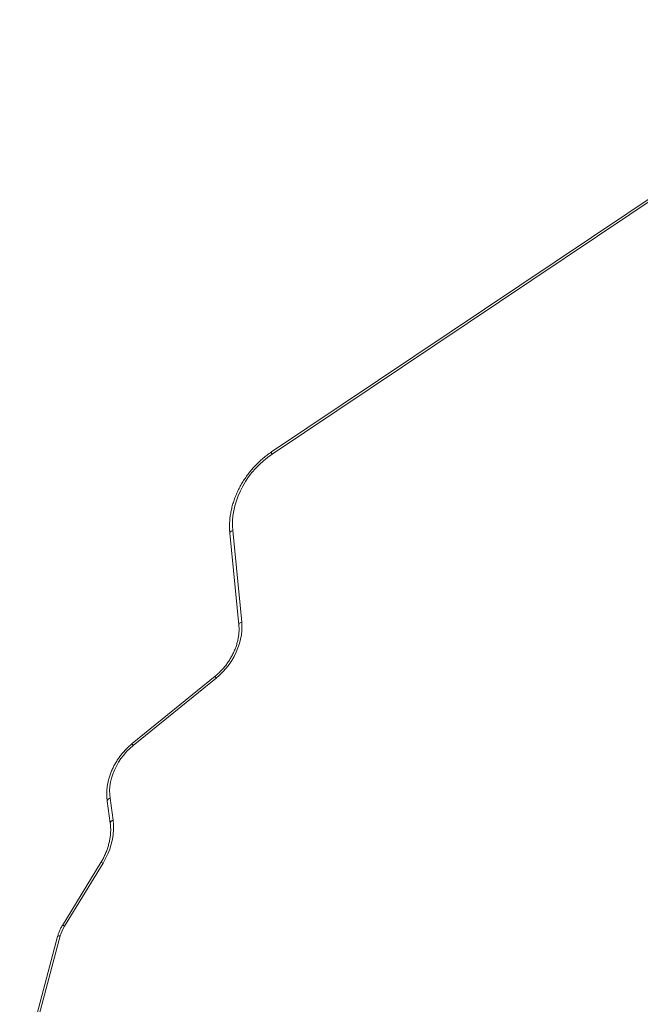
# Model space of a CAD drawing. Units: millimetres. Extents: x -9137 to 15439, y -7478 to 1956.
# Drawn here: x 4763 to 5346, y -4556 to -3631 of the extents above; entities that cross this region are included whole.
import ezdxf

# ---------------------------------------------------------------- set-up
doc = ezdxf.new("R2010")
doc.units = ezdxf.units.MM

msp = doc.modelspace()

# ---------------------------------------------------------------- linework, layer by layer
at = {"color": 7, "linetype": 'Continuous', "lineweight": 15}
for p, q in [((5605.06, -3630.62), (4999.41, -4036.87)), ((5605.58, -3632.76), (4999.92, -4039.01)), ((4960.24, -4113.19), (4968.68, -4199.25)), ((4962.94, -4110.69), (4971.39, -4196.75)), ((4946.39, -4247.55), (4868.5, -4310.93)), ((4947.27, -4249.42), (4869.38, -4312.8)), ((4844.96, -4364.99), (4847.82, -4385.62)), ((4847.64, -4362.3), (4850.5, -4382.92)), ((4839.04, -4422.72), (4802.84, -4481.88)), ((4841.03, -4423.32), (4804.83, -4482.48)), ((4798.33, -4492.32), (4762.72, -4625.62)), ((4800.89, -4491.6), (4765.28, -4624.89))]:
    msp.add_line(p, q, dxfattribs=at)
at = {"color": 7, "linetype": 'Continuous', "lineweight": 15, "flags": 128}
for points in [[(4999.92, -4039.01), (4995.78, -4041.97), (4991.81, -4045.19), (4988.01, -4048.66), (4984.42, -4052.35), (4981.04, -4056.25), (4977.91, -4060.33), (4975.03, -4064.58), (4972.42, -4068.97), (4970.1, -4073.47), (4968.07, -4078.07), (4966.35, -4082.73), (4964.95, -4087.44), (4963.88, -4092.16), (4963.14, -4096.87), (4962.74, -4101.55), (4962.67, -4106.16), (4962.94, -4110.69)], [(4971.39, -4196.75), (4971.61, -4200.69), (4971.5, -4204.7), (4971.07, -4208.77), (4970.32, -4212.87), (4969.26, -4216.96), (4967.89, -4221.03), (4966.21, -4225.04), (4964.25, -4228.96), (4962.01, -4232.78), (4959.52, -4236.47), (4956.77, -4240), (4953.8, -4243.35), (4950.63, -4246.5), (4947.27, -4249.42)], [(4869.38, -4312.8), (4866.23, -4315.55), (4863.25, -4318.51), (4860.48, -4321.67), (4857.93, -4325), (4855.62, -4328.49), (4853.57, -4332.09), (4851.78, -4335.8), (4850.28, -4339.58), (4849.07, -4343.41), (4848.16, -4347.26), (4847.56, -4351.1), (4847.28, -4354.9), (4847.3, -4358.64), (4847.64, -4362.3)], [(4850.5, -4382.92), (4850.9, -4387.29), (4850.94, -4391.76), (4850.6, -4396.3), (4849.89, -4400.89), (4848.81, -4405.48), (4847.38, -4410.06), (4845.59, -4414.58), (4843.47, -4419.01), (4841.03, -4423.32)]]:
    msp.add_lwpolyline(points, dxfattribs=at)
at = {"color": 8, "linetype": 'Continuous', "lineweight": 15, "flags": 128}
for points in [[(4960.24, -4113.19), (4960.26, -4112.79), (4960.47, -4112.31), (4960.86, -4111.84), (4961.42, -4111.4), (4962.12, -4111.02), (4962.94, -4110.69)], [(4968.68, -4199.25), (4968.71, -4198.85), (4968.92, -4198.37), (4969.31, -4197.9), (4969.86, -4197.46), (4970.57, -4197.07), (4971.39, -4196.75)], [(4800.89, -4491.6), (4800.1, -4491.59), (4799.42, -4491.66), (4798.89, -4491.81), (4798.52, -4492.02), (4798.34, -4492.3), (4798.33, -4492.32)]]:
    msp.add_lwpolyline(points, dxfattribs=at)
at = {"color": 8, "linetype": 'Continuous', "lineweight": 15}
for centre, radius, start, end in [((5002.05, -4037.37), 2.69, 169.28866, 217.58252), ((4949.71, -4247.13), 3.35, 187.32211, 223.25977), ((4871.81, -4310.5), 3.34, 187.31822, 223.27229), ((4848.16, -4365.49), 3.24, 99.21603, 171.14965), ((4851.01, -4386.12), 3.24, 99.22448, 171.08821), ((4839.16, -4425.93), 3.21, 54.35793, 92.20256), ((4802.96, -4485.09), 3.21, 54.36835, 92.19215)]:
    msp.add_arc(centre, radius, start, end, dxfattribs=at)
at = {"color": 7, "linetype": 'Continuous', "lineweight": 15}
msp.add_arc((4834.37, -4500.67), 34.69, 148.36381, 164.83216, dxfattribs=at)
for points, knots in [([(4999.41, -4036.87), (4998.7, -4037.36), (4996.67, -4038.74), (4993.41, -4041.21), (4989.69, -4044.34), (4986.14, -4047.67), (4982.76, -4051.19), (4979.56, -4054.89), (4976.57, -4058.74), (4973.79, -4062.74), (4971.23, -4066.86), (4968.92, -4071.1), (4966.84, -4075.42), (4965.03, -4079.82), (4963.48, -4084.27), (4962.2, -4088.76), (4961.19, -4093.27), (4960.47, -4097.77), (4960.03, -4102.26), (4959.88, -4106.7), (4959.99, -4110.35), (4960.17, -4112.49), (4960.24, -4113.19)], [0, 0, 0, 0, 0.028173, 0.080722, 0.133278, 0.185836, 0.2384, 0.290969, 0.343542, 0.396118, 0.448702, 0.501291, 0.553884, 0.60648, 0.659077, 0.711673, 0.764257, 0.816825, 0.869369, 0.921878, 0.974337, 1, 1, 1, 1]), ([(4968.68, -4199.25), (4968.73, -4199.82), (4968.88, -4201.51), (4968.92, -4204.41), (4968.7, -4207.93), (4968.21, -4211.5), (4967.46, -4215.1), (4966.43, -4218.69), (4965.15, -4222.25), (4963.61, -4225.77), (4961.83, -4229.23), (4959.82, -4232.59), (4957.58, -4235.84), (4955.14, -4238.95), (4952.51, -4241.91), (4949.76, -4244.66), (4947.68, -4246.49), (4946.55, -4247.42), (4946.39, -4247.55)], [0, 0, 0, 0, 0.0347437, 0.1035395, 0.1722302, 0.2407876, 0.3092477, 0.3776437, 0.4459954, 0.5143192, 0.5826273, 0.6509239, 0.7192117, 0.7874943, 0.8557681, 0.9240326, 0.988714, 1, 1, 1, 1]), ([(4868.5, -4310.93), (4867.92, -4311.41), (4866.28, -4312.77), (4863.69, -4315.18), (4860.8, -4318.21), (4858.1, -4321.42), (4855.61, -4324.78), (4853.34, -4328.27), (4851.31, -4331.88), (4849.52, -4335.59), (4847.99, -4339.38), (4846.73, -4343.21), (4845.74, -4347.08), (4845.03, -4350.96), (4844.6, -4354.83), (4844.48, -4358.65), (4844.61, -4362.05), (4844.86, -4364.14), (4844.96, -4364.99)], [0, 0, 0, 0, 0.035399, 0.101014, 0.166644, 0.232286, 0.297938, 0.363605, 0.42928, 0.494971, 0.560668, 0.626367, 0.692058, 0.757729, 0.823355, 0.888918, 0.954387, 1, 1, 1, 1]), ([(4847.82, -4385.62), (4847.89, -4386.21), (4848.11, -4387.97), (4848.28, -4390.97), (4848.22, -4394.64), (4847.88, -4398.37), (4847.27, -4402.13), (4846.39, -4405.9), (4845.24, -4409.66), (4843.84, -4413.4), (4842.18, -4417.08), (4840.55, -4420.19), (4839.44, -4422.05), (4839.04, -4422.72)], [0, 0, 0, 0, 0.050412, 0.15008, 0.24959, 0.348904, 0.448067, 0.547131, 0.646117, 0.745056, 0.843965, 0.942853, 1, 1, 1, 1]), ([(4802.84, -4481.88), (4802.53, -4482.4), (4801.66, -4483.88), (4800.41, -4486.39), (4799.19, -4489.36), (4798.61, -4491.35), (4798.33, -4492.32)], [0, 0, 0, 0, 0.157309, 0.444458, 0.73186, 1, 1, 1, 1])]:
    msp.add_open_spline(points, degree=3, knots=knots, dxfattribs=at)

doc.saveas('drawing.dxf')
